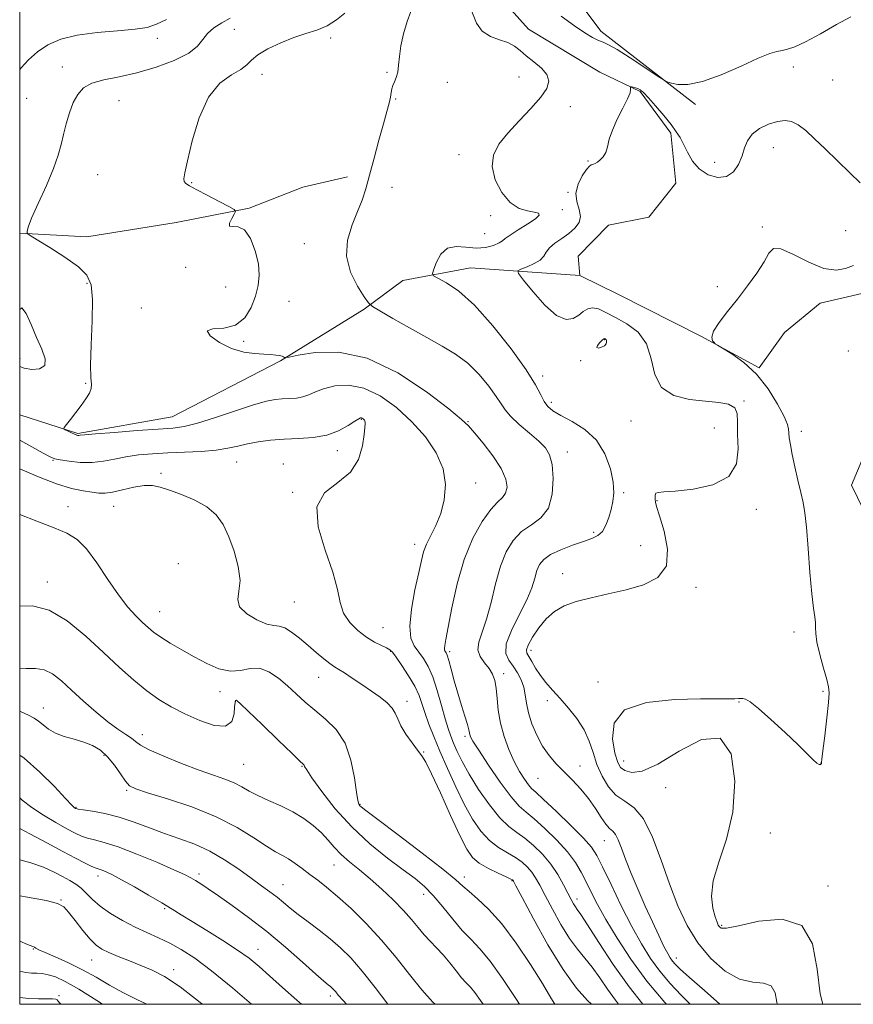
# Model space of a CAD drawing. Extents: x 2127300 to 2130200, y 287300 to 290200.
# Drawn here: x 2127500 to 2127730, y 287500 to 287772 of the extents above; entities that cross this region are included whole.
import ezdxf

# ---------------------------------------------------------------- set-up
doc = ezdxf.new("R2010")
doc.units = 0
doc.header["$MEASUREMENT"] = 0
doc.linetypes.add('rvrstm', pattern=[117.1, 50, -3.9, 0.5, -3.9, 0.5, -3.9, 0.5, -3.9, 50])
for name, color, linetype, lineweight in [('BREAKLINE DTM HARD', 7, 'Continuous', 0), ('CONTOUR INDEX', 41, 'Continuous', 13), ('CONTOUR INTERMEDIATE', 44, 'Continuous', 0), ('CONTOUR INTERMEDIATE DEPRESSION', 44, 'Continuous', 0), ('GRID LINE', 7, 'Continuous', 0), ('SPOT ELEVATION DTM', 2, 'Continuous', 13), ('STREAM - RIVER SINGLE LINE', 142, 'rvrstm', 0)]:
    doc.layers.add(name, color=color, linetype=linetype, lineweight=lineweight)

msp = doc.modelspace()

# ---------------------------------------------------------------- linework, layer by layer
at = {"layer": 'BREAKLINE DTM HARD'}
for points in [[(2127686.66, 287748.55, 865.76), (2127660.54, 287768.79, 866.55), (2127641.18, 287794.72, 867.79), (2127635.35, 287829.77, 867.91), (2127630.07, 287868.78, 868.19), (2127635.59, 287896.53, 869.55), (2127656.85, 287945.28, 870.34), (2127684.99, 287976.53, 870.73), (2127712.49, 288021.92, 871.87), (2127720.26, 288051.94, 871.92), (2127735.43, 288073.52, 873.39), (2127768.14, 288095.17, 873.79), (2127775.4, 288113.88, 874.92), (2127776.33, 288156.87, 874.36)], [(2127500, 287712.968, 872.096), (2127518.5, 287711.96, 871.26), (2127543.22, 287715.96, 870.95), (2127563.35, 287719.95, 869.8), (2127578.16, 287725.67, 868.89), (2127590.52, 287728.56, 868.35)]]:
    msp.add_polyline3d(points, dxfattribs=at)
at = {"layer": 'CONTOUR INDEX', "flags": 128}
for points, elevation in [([(2127678.59, 287500), (2127678.153, 287500.482), (2127673.249, 287506.375), (2127668.789, 287512.451), (2127664.972, 287518.273), (2127661.89, 287523.425), (2127659.576, 287527.608), (2127657.838, 287530.995), (2127656.429, 287533.872), (2127655.084, 287536.522), (2127653.484, 287539.187), (2127651.292, 287542.103), (2127648.332, 287545.376), (2127645.067, 287548.604), (2127642.118, 287551.253), (2127639.896, 287553.048), (2127637.972, 287554.731), (2127635.706, 287557.302), (2127632.69, 287561.382), (2127629.456, 287566.09), (2127626.766, 287570.167), (2127625.188, 287572.669), (2127624.504, 287573.905), (2127624.298, 287574.498), (2127624.202, 287575.021), (2127624.026, 287575.845), (2127623.63, 287577.292), (2127622.918, 287579.582), (2127621.984, 287582.545), (2127620.97, 287585.906), (2127620.002, 287589.369), (2127619.157, 287592.538), (2127618.499, 287594.987), (2127618.068, 287596.43), (2127617.803, 287597.106), (2127617.621, 287597.392), (2127617.459, 287597.614), (2127617.336, 287597.9), (2127617.294, 287598.33), (2127617.383, 287599.089), (2127617.691, 287600.786), (2127618.316, 287604.137), (2127619.343, 287609.545), (2127620.817, 287616.179), (2127622.768, 287622.896), (2127625.164, 287628.722), (2127627.719, 287633.362), (2127630.081, 287636.689), (2127631.962, 287638.712), (2127633.33, 287639.973), (2127634.214, 287641.15), (2127634.6, 287642.812), (2127634.283, 287645.094), (2127633.014, 287648.023), (2127630.712, 287651.514), (2127627.98, 287655.023), (2127625.592, 287657.892), (2127623.962, 287659.772), (2127622.064, 287661.555), (2127618.515, 287664.44), (2127612.368, 287669.14), (2127604.443, 287674.406), (2127595.997, 287678.501), (2127588.171, 287680.165), (2127581.635, 287680.051), (2127576.94, 287679.284), (2127574.407, 287678.785), (2127573.427, 287678.628), (2127573.16, 287678.678), (2127572.897, 287678.819), (2127572.45, 287678.998), (2127571.764, 287679.184), (2127570.77, 287679.347), (2127569.362, 287679.484), (2127567.423, 287679.595), (2127564.882, 287679.731), (2127561.858, 287680.136), (2127558.515, 287681.105), (2127555.151, 287682.773), (2127552.589, 287684.635), (2127551.784, 287686.024), (2127553.328, 287686.532), (2127556.353, 287686.765), (2127559.629, 287687.589), (2127562.164, 287689.621), (2127563.92, 287692.501), (2127565.102, 287695.62), (2127565.863, 287698.529), (2127566.164, 287701.396), (2127565.917, 287704.55), (2127565.076, 287708.126), (2127563.755, 287711.512), (2127562.113, 287713.905), (2127560.346, 287714.792), (2127558.821, 287714.817), (2127557.943, 287714.913), (2127557.971, 287715.766), (2127558.573, 287717.073), (2127559.268, 287718.281), (2127559.598, 287719.008), (2127559.199, 287719.548), (2127557.729, 287720.362), (2127555.046, 287721.763), (2127551.81, 287723.457), (2127548.884, 287724.999), (2127546.937, 287726.055), (2127545.873, 287726.742), (2127545.404, 287727.289), (2127545.306, 287728.021), (2127545.598, 287729.653), (2127546.364, 287732.998), (2127547.679, 287738.466), (2127549.594, 287744.86), (2127552.151, 287750.578), (2127555.281, 287754.409), (2127558.468, 287756.695), (2127561.086, 287758.169), (2127562.748, 287759.46), (2127564.039, 287760.784), (2127565.783, 287762.254), (2127568.575, 287763.925), (2127572.078, 287765.609), (2127575.725, 287767.061), (2127579.06, 287768.135), (2127582.077, 287769.087), (2127584.88, 287770.278), (2127587.518, 287771.933), (2127589.817, 287773.753)], 870), ([(2127638.083, 287500), (2127637.066, 287501.559), (2127633.383, 287507.097), (2127629.954, 287511.898), (2127627.111, 287515.304), (2127624.648, 287517.856), (2127622.222, 287520.395), (2127619.581, 287523.527), (2127616.843, 287526.931), (2127614.214, 287530.05), (2127611.786, 287532.516), (2127609.177, 287534.705), (2127605.888, 287537.183), (2127601.596, 287540.402), (2127596.682, 287544.368), (2127591.703, 287548.975), (2127587.17, 287554.003), (2127583.416, 287558.788), (2127580.727, 287562.55), (2127579.264, 287564.737), (2127578.689, 287565.705), (2127578.535, 287566.034), (2127578.311, 287566.318), (2127577.412, 287567.19), (2127575.21, 287569.298), (2127571.395, 287572.97), (2127566.94, 287577.269), (2127563.137, 287580.938), (2127560.954, 287583.031), (2127560.06, 287583.844), (2127559.8, 287583.979), (2127559.631, 287583.886), (2127559.473, 287583.402), (2127559.358, 287582.207), (2127559.218, 287580.191), (2127558.581, 287578.078), (2127556.874, 287576.797), (2127553.742, 287577.02), (2127549.721, 287578.384), (2127545.563, 287580.267), (2127541.849, 287582.19), (2127538.457, 287584.234), (2127535.091, 287586.622), (2127531.49, 287589.544), (2127527.529, 287593.044), (2127523.121, 287597.133), (2127518.242, 287601.668), (2127513.141, 287605.895), (2127508.132, 287608.907), (2127503.499, 287610.085), (2127500, 287609.98)], 880), ([(2127577.869, 287500), (2127576.563, 287501.135), (2127572.61, 287504.675), (2127569.032, 287507.907), (2127566.119, 287510.488), (2127563.395, 287512.701), (2127560.195, 287514.987), (2127556.095, 287517.643), (2127551.646, 287520.401), (2127547.641, 287522.852), (2127544.614, 287524.724), (2127542.066, 287526.306), (2127539.238, 287528.025), (2127535.618, 287530.167), (2127531.682, 287532.443), (2127528.153, 287534.422), (2127525.587, 287535.773), (2127523.881, 287536.58), (2127522.764, 287537.026), (2127521.957, 287537.296), (2127521.13, 287537.584), (2127519.947, 287538.082), (2127518.104, 287538.965), (2127515.457, 287540.322), (2127511.895, 287542.22), (2127507.465, 287544.628), (2127502.828, 287547.122), (2127500, 287548.563)], 890), ([(2127511.399, 287500), (2127510.982, 287500.443), (2127510.583, 287500.901), (2127510.36, 287501.195), (2127509.964, 287501.41), (2127509.074, 287501.529), (2127507.456, 287501.554), (2127505.218, 287501.558), (2127502.558, 287501.632), (2127500, 287501.835)], 900)]:
    msp.add_lwpolyline(points, dxfattribs=dict(at, elevation=elevation))
at = {"layer": 'CONTOUR INTERMEDIATE', "flags": 128}
for points, elevation in [([(2127685.184, 287500), (2127682.646, 287502.512), (2127679.603, 287505.776), (2127676.776, 287509.155), (2127674.207, 287512.69), (2127671.718, 287516.679), (2127669.075, 287521.488), (2127666.16, 287527.239), (2127663.312, 287533.087), (2127660.985, 287537.948), (2127659.412, 287541.11), (2127657.952, 287543.359), (2127655.739, 287545.853), (2127652.236, 287549.389), (2127648.198, 287553.313), (2127644.706, 287556.611), (2127642.551, 287558.565), (2127641.365, 287559.648), (2127640.489, 287560.63), (2127639.392, 287562.146), (2127638.055, 287564.3), (2127636.586, 287567.057), (2127635.105, 287570.35), (2127633.771, 287573.973), (2127632.753, 287577.685), (2127632.158, 287581.257), (2127631.84, 287584.51), (2127631.59, 287587.277), (2127631.216, 287589.458), (2127630.603, 287591.216), (2127629.651, 287592.78), (2127628.364, 287594.353), (2127627.144, 287596.034), (2127626.495, 287597.897), (2127626.771, 287600.055), (2127627.725, 287602.782), (2127628.961, 287606.391), (2127630.169, 287611.023), (2127631.389, 287616.126), (2127632.747, 287620.976), (2127634.36, 287624.988), (2127636.301, 287628.14), (2127638.634, 287630.551), (2127641.326, 287632.433), (2127643.956, 287634.38), (2127646.006, 287637.079), (2127647.089, 287640.942), (2127647.343, 287645.28), (2127647.036, 287649.128), (2127646.361, 287651.797), (2127645.198, 287653.696), (2127643.353, 287655.512), (2127640.771, 287657.748), (2127637.961, 287660.181), (2127635.574, 287662.407), (2127634.045, 287664.174), (2127632.942, 287665.843), (2127631.617, 287667.927), (2127629.569, 287670.765), (2127626.876, 287673.991), (2127623.764, 287677.063), (2127620.391, 287679.595), (2127616.662, 287681.828), (2127612.412, 287684.156), (2127607.65, 287686.823), (2127603.053, 287689.457), (2127599.47, 287691.533), (2127597.449, 287692.759), (2127596.337, 287693.766), (2127595.18, 287695.417), (2127593.333, 287698.345), (2127591.388, 287702.267), (2127590.243, 287706.669), (2127590.527, 287711.086), (2127591.794, 287715.257), (2127593.326, 287718.969), (2127594.566, 287722.149), (2127595.593, 287725.283), (2127596.649, 287728.998), (2127597.9, 287733.672), (2127599.227, 287738.698), (2127600.434, 287743.218), (2127601.366, 287746.577), (2127602.018, 287748.91), (2127602.425, 287750.553), (2127602.638, 287751.808), (2127602.792, 287752.844), (2127603.038, 287753.799), (2127603.475, 287754.807), (2127603.991, 287755.996), (2127604.418, 287757.49), (2127604.655, 287759.401), (2127604.864, 287761.789), (2127605.273, 287764.703), (2127606.036, 287768.082), (2127607.012, 287771.44), (2127607.984, 287774.183)], 868), ([(2127693.386, 287500), (2127689.086, 287503.786), (2127685.026, 287507.376), (2127682.439, 287509.72), (2127681.052, 287511.071), (2127680.302, 287511.936), (2127679.688, 287512.797), (2127678.962, 287514.036), (2127677.943, 287516.008), (2127676.501, 287518.967), (2127674.727, 287522.745), (2127672.766, 287527.072), (2127670.769, 287531.654), (2127668.9, 287536.113), (2127667.327, 287540.049), (2127666.162, 287543.142), (2127665.292, 287545.398), (2127664.551, 287546.902), (2127663.786, 287547.813), (2127662.912, 287548.581), (2127661.859, 287549.73), (2127660.564, 287551.64), (2127658.997, 287554.111), (2127657.131, 287556.803), (2127654.974, 287559.425), (2127652.657, 287561.91), (2127650.346, 287564.24), (2127648.178, 287566.443), (2127646.188, 287568.713), (2127644.384, 287571.284), (2127642.788, 287574.296), (2127641.474, 287577.499), (2127640.53, 287580.546), (2127639.984, 287583.174), (2127639.629, 287585.463), (2127639.199, 287587.574), (2127638.484, 287589.631), (2127637.498, 287591.594), (2127636.31, 287593.382), (2127635.071, 287595.013), (2127634.25, 287596.902), (2127634.394, 287599.561), (2127635.83, 287603.295), (2127637.982, 287607.586), (2127640.052, 287611.707), (2127641.429, 287615.08), (2127642.255, 287617.722), (2127642.861, 287619.796), (2127643.574, 287621.465), (2127644.718, 287622.886), (2127646.616, 287624.21), (2127649.429, 287625.545), (2127652.674, 287626.806), (2127655.709, 287627.864), (2127658.031, 287628.665), (2127659.705, 287629.471), (2127660.937, 287630.62), (2127661.905, 287632.347), (2127662.686, 287634.471), (2127663.329, 287636.705), (2127663.846, 287638.876), (2127664.101, 287641.249), (2127663.923, 287644.204), (2127663.147, 287647.949), (2127661.639, 287652.024), (2127659.274, 287655.799), (2127656.063, 287658.779), (2127652.561, 287661.01), (2127649.456, 287662.67), (2127647.271, 287663.956), (2127645.847, 287665.132), (2127644.859, 287666.477), (2127643.93, 287668.304), (2127642.48, 287671.067), (2127639.878, 287675.251), (2127635.742, 287681.041), (2127630.699, 287687.421), (2127625.624, 287693.069), (2127621.266, 287696.967), (2127617.863, 287699.303), (2127615.527, 287700.562), (2127614.305, 287701.242), (2127613.995, 287701.879), (2127614.332, 287703.021), (2127615.108, 287704.987), (2127616.351, 287707.192), (2127618.146, 287708.825), (2127620.517, 287709.32), (2127623.242, 287709.102), (2127626.038, 287708.844), (2127628.637, 287709.059), (2127630.827, 287709.633), (2127632.408, 287710.296), (2127633.329, 287710.864), (2127634.115, 287711.504), (2127635.436, 287712.469), (2127637.709, 287713.906), (2127640.338, 287715.54), (2127642.474, 287716.986), (2127643.439, 287717.953), (2127643.257, 287718.513), (2127642.121, 287718.833), (2127640.247, 287719.13), (2127637.919, 287719.837), (2127635.44, 287721.438), (2127633.128, 287724.232), (2127631.351, 287727.757), (2127630.495, 287731.369), (2127630.851, 287734.581), (2127632.336, 287737.56), (2127634.774, 287740.636), (2127637.913, 287744.021), (2127641.18, 287747.447), (2127643.926, 287750.531), (2127645.615, 287752.995), (2127646.166, 287754.994), (2127645.615, 287756.79), (2127644.077, 287758.589), (2127642.002, 287760.357), (2127639.922, 287762.004), (2127638.217, 287763.451), (2127636.649, 287764.668), (2127634.827, 287765.635), (2127632.504, 287766.404), (2127629.996, 287767.308), (2127627.764, 287768.749), (2127626.134, 287771.049), (2127624.904, 287774.213)], 866), ([(2127500, 287758.163), (2127500.383, 287758.648), (2127502.416, 287760.883), (2127504.883, 287763.088), (2127507.795, 287765.015), (2127511.371, 287766.577), (2127515.88, 287767.724), (2127521.377, 287768.449), (2127527.057, 287768.91), (2127531.902, 287769.309), (2127535.236, 287769.842), (2127537.762, 287770.694), (2127540.526, 287772.045)], 874), ([(2127672.104, 287500), (2127668.297, 287504.794), (2127663.93, 287510.988), (2127659.929, 287517.086), (2127656.817, 287521.959), (2127654.947, 287524.812), (2127654, 287526.17), (2127653.487, 287526.89), (2127652.986, 287527.714), (2127652.332, 287528.92), (2127651.429, 287530.669), (2127650.193, 287533.045), (2127648.604, 287535.831), (2127646.653, 287538.731), (2127644.372, 287541.476), (2127641.929, 287543.908), (2127639.529, 287545.894), (2127637.303, 287547.437), (2127635.073, 287549.075), (2127632.588, 287551.481), (2127629.709, 287555.087), (2127626.749, 287559.37), (2127624.135, 287563.564), (2127622.189, 287567.06), (2127620.818, 287569.862), (2127619.829, 287572.131), (2127619.034, 287574.083), (2127618.291, 287576.167), (2127617.465, 287578.889), (2127616.455, 287582.552), (2127615.297, 287586.633), (2127614.058, 287590.408), (2127612.794, 287593.322), (2127611.518, 287595.508), (2127610.23, 287597.273), (2127608.983, 287598.973), (2127608.041, 287601.167), (2127607.718, 287604.463), (2127608.202, 287609.181), (2127609.176, 287614.482), (2127610.192, 287619.237), (2127610.93, 287622.619), (2127611.556, 287625.013), (2127612.362, 287627.102), (2127613.545, 287629.47), (2127614.934, 287632.274), (2127616.265, 287635.573), (2127617.261, 287639.382), (2127617.597, 287643.565), (2127616.932, 287647.946), (2127615.029, 287652.366), (2127612.064, 287656.721), (2127608.314, 287660.924), (2127604.053, 287664.829), (2127599.542, 287668.07), (2127595.04, 287670.223), (2127590.794, 287671.016), (2127587.024, 287670.785), (2127583.94, 287670.02), (2127581.653, 287669.148), (2127579.877, 287668.352), (2127578.226, 287667.755), (2127576.403, 287667.435), (2127574.453, 287667.303), (2127572.509, 287667.224), (2127570.579, 287667.05), (2127568.158, 287666.571), (2127564.616, 287665.564), (2127559.622, 287663.927), (2127554.049, 287662.06), (2127549.068, 287660.485), (2127545.436, 287659.581), (2127542.254, 287659.153), (2127538.207, 287658.863), (2127532.469, 287658.451), (2127526.168, 287657.968), (2127520.918, 287657.548), (2127517.916, 287657.29), (2127516.687, 287657.17), (2127516.335, 287657.135), (2127516.099, 287657.148), (2127515.742, 287657.244), (2127515.161, 287657.475), (2127514.31, 287657.862), (2127513.376, 287658.308), (2127512.604, 287658.683), (2127512.208, 287658.934), (2127512.281, 287659.303), (2127512.885, 287660.105), (2127514.027, 287661.551), (2127515.486, 287663.428), (2127516.985, 287665.415), (2127518.277, 287667.241), (2127519.237, 287668.821), (2127519.768, 287670.119), (2127519.839, 287671.266), (2127519.679, 287673.074), (2127519.582, 287676.524), (2127519.748, 287682.159), (2127520.009, 287688.768), (2127520.102, 287694.7), (2127519.745, 287698.743), (2127518.572, 287701.433), (2127516.197, 287703.742), (2127512.49, 287706.387), (2127508.333, 287709.058), (2127504.867, 287711.186), (2127502.935, 287712.367), (2127502.207, 287712.86), (2127502.059, 287713.088), (2127502.031, 287713.498), (2127502.32, 287714.646), (2127503.286, 287717.112), (2127505.123, 287721.203), (2127507.36, 287726.13), (2127509.36, 287730.831), (2127510.653, 287734.514), (2127511.433, 287737.462), (2127512.059, 287740.228), (2127512.825, 287743.222), (2127513.756, 287746.273), (2127514.813, 287749.065), (2127516.015, 287751.346), (2127517.626, 287753.106), (2127519.968, 287754.401), (2127523.28, 287755.328), (2127527.467, 287756.17), (2127532.351, 287757.256), (2127537.653, 287758.821), (2127542.694, 287760.725), (2127546.695, 287762.739), (2127549.147, 287764.669), (2127550.601, 287766.47), (2127551.881, 287768.137), (2127553.632, 287769.67), (2127555.8, 287771.088), (2127558.155, 287772.418)], 872), ([(2127649.589, 287772.938), (2127653.183, 287770.253), (2127656.055, 287768.308), (2127658.221, 287767.036), (2127659.83, 287766.257), (2127661.112, 287765.737), (2127662.627, 287765.041), (2127665.02, 287763.685), (2127668.644, 287761.392), (2127672.691, 287758.732), (2127676.06, 287756.483), (2127677.983, 287755.217), (2127679.01, 287754.677), (2127680.021, 287754.403), (2127681.778, 287754.093), (2127684.57, 287754.084), (2127688.569, 287754.876), (2127693.739, 287756.754), (2127699.221, 287759.153), (2127703.948, 287761.295), (2127707.137, 287762.591), (2127709.139, 287763.205), (2127710.587, 287763.491), (2127712.082, 287763.8), (2127714.088, 287764.468), (2127717.037, 287765.83), (2127721.126, 287768.05), (2127725.611, 287770.604), (2127729.516, 287772.798)], 866), ([(2127709.178, 287500), (2127709.108, 287500.575), (2127708.637, 287503.198), (2127707.526, 287505.109), (2127705.419, 287505.835), (2127702.442, 287506.108), (2127698.84, 287506.963), (2127694.881, 287509.198), (2127690.912, 287512.662), (2127687.305, 287516.965), (2127684.322, 287521.8), (2127681.81, 287527.188), (2127679.509, 287533.232), (2127677.197, 287539.847), (2127674.805, 287546.19), (2127672.303, 287551.232), (2127669.693, 287554.294), (2127667.101, 287556.109), (2127664.686, 287557.76), (2127662.58, 287560.096), (2127660.823, 287563.036), (2127659.428, 287566.263), (2127658.346, 287569.511), (2127657.284, 287572.714), (2127655.886, 287575.857), (2127653.912, 287578.913), (2127651.582, 287581.803), (2127649.232, 287584.436), (2127647.139, 287586.757), (2127645.335, 287588.859), (2127643.793, 287590.867), (2127642.491, 287592.854), (2127641.433, 287594.664), (2127640.625, 287596.086), (2127640.101, 287597.032), (2127639.997, 287597.907), (2127640.473, 287599.24), (2127641.631, 287601.383), (2127643.336, 287603.976), (2127645.396, 287606.483), (2127647.687, 287608.484), (2127650.38, 287610.018), (2127653.717, 287611.241), (2127657.847, 287612.305), (2127662.542, 287613.336), (2127667.48, 287614.457), (2127672.27, 287615.847), (2127676.229, 287617.919), (2127678.605, 287621.143), (2127678.94, 287625.711), (2127677.958, 287630.701), (2127676.677, 287634.911), (2127675.904, 287637.459), (2127675.6, 287638.723), (2127675.516, 287639.4), (2127675.463, 287640.046), (2127675.495, 287640.67), (2127675.729, 287641.141), (2127676.366, 287641.381), (2127677.939, 287641.523), (2127681.068, 287641.749), (2127685.998, 287642.28), (2127691.474, 287643.479), (2127695.869, 287645.744), (2127697.998, 287649.274), (2127698.459, 287653.466), (2127698.29, 287657.515), (2127698.275, 287660.767), (2127698.173, 287663.157), (2127697.484, 287664.773), (2127695.802, 287665.727), (2127693.1, 287666.248), (2127689.44, 287666.595), (2127685.033, 287667.069), (2127680.667, 287668.146), (2127677.276, 287670.347), (2127675.455, 287673.951), (2127674.446, 287678.278), (2127673.15, 287682.406), (2127670.765, 287685.612), (2127667.671, 287687.967), (2127664.542, 287689.737), (2127661.925, 287691.123), (2127659.845, 287692.061), (2127658.198, 287692.418), (2127656.866, 287692.124), (2127655.664, 287691.354), (2127654.395, 287690.346), (2127652.862, 287689.411), (2127650.888, 287689.161), (2127648.301, 287690.283), (2127645.076, 287693.139), (2127641.786, 287696.799), (2127639.152, 287700.007), (2127637.747, 287701.828), (2127637.559, 287702.62), (2127638.425, 287703.062), (2127640.112, 287703.703), (2127642.097, 287704.577), (2127643.787, 287705.586), (2127644.779, 287706.654), (2127645.434, 287707.774), (2127646.306, 287708.957), (2127647.795, 287710.212), (2127649.695, 287711.536), (2127651.647, 287712.92), (2127653.316, 287714.369), (2127654.47, 287715.926), (2127654.896, 287717.645), (2127654.531, 287719.571), (2127653.891, 287721.706), (2127653.637, 287724.041), (2127654.236, 287726.507), (2127655.373, 287728.797), (2127656.535, 287730.543), (2127657.327, 287731.49), (2127657.808, 287731.849), (2127658.152, 287731.945), (2127658.511, 287732.055), (2127658.963, 287732.275), (2127659.564, 287732.655), (2127660.335, 287733.247), (2127661.148, 287734.109), (2127661.837, 287735.302), (2127662.319, 287736.888), (2127662.828, 287738.926), (2127663.678, 287741.475), (2127665.052, 287744.496), (2127666.615, 287747.554), (2127667.899, 287750.117), (2127668.56, 287751.787), (2127668.738, 287752.706), (2127668.696, 287753.149), (2127668.664, 287753.357), (2127668.738, 287753.419), (2127668.982, 287753.388), (2127669.434, 287753.307), (2127670.03, 287753.167), (2127670.681, 287752.951), (2127671.358, 287752.594), (2127672.256, 287751.849), (2127673.632, 287750.419), (2127675.618, 287748.157), (2127677.861, 287745.487), (2127679.887, 287742.979), (2127681.348, 287741.035), (2127682.402, 287739.384), (2127683.335, 287737.586), (2127684.411, 287735.344), (2127685.811, 287732.924), (2127687.696, 287730.734), (2127690.128, 287729.144), (2127692.783, 287728.377), (2127695.239, 287728.617), (2127697.16, 287729.942), (2127698.556, 287731.998), (2127699.523, 287734.325), (2127700.208, 287736.537), (2127700.983, 287738.544), (2127702.269, 287740.332), (2127704.338, 287741.873), (2127706.852, 287743.086), (2127709.319, 287743.875), (2127711.378, 287744.154), (2127713.178, 287743.858), (2127714.998, 287742.932), (2127717.082, 287741.336), (2127719.546, 287739.095), (2127722.471, 287736.251), (2127725.84, 287732.936), (2127729.228, 287729.64), (2127732.114, 287726.943)], 864), ([(2127721.846, 287500), (2127721.03, 287502.861), (2127720.205, 287509.683), (2127718.948, 287516.678), (2127715.986, 287521.775), (2127710.578, 287523.523), (2127704.107, 287522.943), (2127698.49, 287521.673), (2127695.171, 287521.029), (2127693.72, 287521.032), (2127693.237, 287521.379), (2127692.95, 287521.867), (2127692.616, 287522.697), (2127692.118, 287524.17), (2127691.454, 287526.536), (2127691.065, 287529.844), (2127691.505, 287534.091), (2127693.09, 287539.299), (2127695.19, 287545.589), (2127696.939, 287553.107), (2127697.548, 287561.591), (2127696.533, 287569.155), (2127693.49, 287573.504), (2127688.312, 287573.158), (2127682.106, 287569.893), (2127676.279, 287566.298), (2127671.943, 287564.412), (2127669.023, 287564.074), (2127667.15, 287564.57), (2127665.964, 287565.39), (2127665.152, 287566.831), (2127664.412, 287569.395), (2127663.716, 287573.304), (2127664.137, 287577.669), (2127667.022, 287581.324), (2127673.13, 287583.399), (2127680.866, 287584.207), (2127688.046, 287584.358), (2127692.972, 287584.366), (2127695.886, 287584.36), (2127697.516, 287584.375), (2127698.505, 287584.431), (2127699.169, 287584.484), (2127699.739, 287584.476), (2127700.477, 287584.282), (2127701.767, 287583.52), (2127704.024, 287581.741), (2127707.45, 287578.712), (2127711.392, 287575.064), (2127714.982, 287571.642), (2127717.549, 287569.123), (2127719.187, 287567.505), (2127720.186, 287566.614), (2127720.802, 287566.273), (2127721.156, 287566.279), (2127721.339, 287566.425), (2127721.43, 287566.543), (2127721.463, 287566.614), (2127721.467, 287566.656), (2127721.477, 287566.808), (2127721.574, 287567.686), (2127721.851, 287570.022), (2127722.353, 287574.19), (2127722.933, 287579.122), (2127723.398, 287583.386), (2127723.583, 287585.991), (2127723.421, 287587.697), (2127722.876, 287589.703), (2127721.969, 287592.859), (2127720.962, 287596.604), (2127720.18, 287600.029), (2127719.848, 287602.452), (2127719.799, 287604.108), (2127719.773, 287605.46), (2127719.563, 287607.01), (2127719.192, 287609.421), (2127718.736, 287613.394), (2127718.264, 287619.262), (2127717.795, 287625.884), (2127717.335, 287631.751), (2127716.879, 287635.783), (2127716.37, 287638.621), (2127715.735, 287641.34), (2127714.942, 287644.73), (2127714.103, 287648.452), (2127713.367, 287651.885), (2127712.854, 287654.539), (2127712.551, 287656.455), (2127712.413, 287657.806), (2127712.342, 287658.843), (2127712.026, 287660.132), (2127711.096, 287662.316), (2127709.279, 287665.796), (2127706.68, 287669.985), (2127703.501, 287674.052), (2127700.001, 287677.315), (2127696.69, 287679.688), (2127694.135, 287681.232), (2127692.723, 287682.056), (2127692.111, 287682.453), (2127691.775, 287682.763), (2127691.356, 287683.303), (2127691.158, 287684.291), (2127691.652, 287685.921), (2127693.169, 287688.32), (2127695.482, 287691.346), (2127698.226, 287694.789), (2127701.045, 287698.423), (2127703.612, 287701.953), (2127705.607, 287705.065), (2127706.907, 287707.444), (2127708.171, 287708.764), (2127710.253, 287708.694), (2127713.716, 287707.141), (2127717.963, 287704.955), (2127722.106, 287703.224), (2127725.451, 287702.756), (2127728.076, 287703.236), (2127730.254, 287704.07)], 862), ([(2127661.475, 287681.923), (2127661.943, 287682.429), (2127662.107, 287682.924), (2127662.085, 287683.332), (2127661.977, 287683.6), (2127661.832, 287683.754), (2127661.683, 287683.845), (2127661.54, 287683.891), (2127661.312, 287683.797), (2127660.884, 287683.437), (2127660.221, 287682.756), (2127659.606, 287681.983), (2127659.404, 287681.415), (2127659.849, 287681.276), (2127660.673, 287681.494), (2127661.475, 287681.923)], 866), ([(2127665.415, 287500), (2127664.529, 287501.115), (2127662.37, 287504.163), (2127660.2, 287507.342), (2127658.084, 287510.284), (2127656.054, 287512.775), (2127654.015, 287515.227), (2127651.836, 287518.21), (2127649.459, 287522.071), (2127647.114, 287526.279), (2127645.097, 287530.079), (2127643.613, 287532.903), (2127642.486, 287534.922), (2127641.442, 287536.491), (2127640.242, 287537.911), (2127638.77, 287539.254), (2127636.941, 287540.536), (2127634.72, 287541.811), (2127632.26, 287543.289), (2127629.764, 287545.22), (2127627.385, 287547.816), (2127625.083, 287551.148), (2127622.774, 287555.247), (2127620.411, 287560.052), (2127618.118, 287565.119), (2127616.062, 287569.909), (2127614.373, 287573.998), (2127613.035, 287577.417), (2127611.998, 287580.311), (2127611.17, 287582.847), (2127610.302, 287585.277), (2127609.105, 287587.87), (2127607.411, 287590.771), (2127605.548, 287593.608), (2127603.966, 287595.878), (2127602.965, 287597.235), (2127602.243, 287597.952), (2127601.346, 287598.455), (2127599.92, 287599.113), (2127598.012, 287600.073), (2127595.77, 287601.422), (2127593.375, 287603.224), (2127591.155, 287605.442), (2127589.474, 287608.015), (2127588.518, 287610.961), (2127587.757, 287614.616), (2127586.483, 287619.397), (2127584.342, 287625.453), (2127582.39, 287631.856), (2127582.039, 287637.414), (2127584.204, 287641.299), (2127587.827, 287644.154), (2127591.355, 287646.989), (2127593.577, 287650.513), (2127594.656, 287654.236), (2127595.095, 287657.369), (2127595.317, 287659.324), (2127595.423, 287660.326), (2127595.429, 287660.803), (2127595.356, 287661.117), (2127595.221, 287661.362), (2127595.044, 287661.568), (2127594.841, 287661.754), (2127594.626, 287661.908), (2127594.411, 287662.011), (2127594.16, 287662.013), (2127593.635, 287661.758), (2127592.549, 287661.058), (2127590.682, 287659.829), (2127588.073, 287658.399), (2127584.825, 287657.199), (2127581.072, 287656.542), (2127577.059, 287656.269), (2127573.059, 287656.107), (2127569.311, 287655.828), (2127565.9, 287655.405), (2127562.878, 287654.854), (2127560.205, 287654.211), (2127557.486, 287653.57), (2127554.238, 287653.042), (2127550.14, 287652.701), (2127545.526, 287652.487), (2127540.892, 287652.305), (2127536.644, 287652.069), (2127532.816, 287651.728), (2127529.351, 287651.239), (2127526.17, 287650.603), (2127523.108, 287649.995), (2127519.98, 287649.636), (2127516.704, 287649.675), (2127513.628, 287649.98), (2127511.206, 287650.352), (2127509.671, 287650.678), (2127508.383, 287651.194), (2127506.479, 287652.222), (2127503.31, 287653.985), (2127500, 287655.786)], 874), ([(2127657.877, 287500), (2127656.817, 287501.049), (2127653.808, 287504.492), (2127650.085, 287509.623), (2127645.904, 287516.456), (2127641.892, 287523.641), (2127638.765, 287529.489), (2127637.033, 287532.76), (2127636.368, 287534.012), (2127636.231, 287534.252), (2127636.112, 287534.347), (2127635.611, 287534.601), (2127634.353, 287535.177), (2127632.138, 287536.184), (2127629.448, 287537.503), (2127626.94, 287538.959), (2127625.066, 287540.533), (2127623.462, 287542.823), (2127621.563, 287546.583), (2127619.001, 287552.177), (2127616.197, 287558.409), (2127613.773, 287563.692), (2127612.16, 287566.891), (2127611.036, 287568.673), (2127609.888, 287570.156), (2127608.356, 287572.196), (2127606.688, 287574.604), (2127605.282, 287576.927), (2127604.4, 287578.823), (2127603.744, 287580.381), (2127602.88, 287581.8), (2127601.463, 287583.253), (2127599.511, 287584.808), (2127597.13, 287586.51), (2127594.472, 287588.351), (2127591.861, 287590.119), (2127589.668, 287591.552), (2127588.126, 287592.495), (2127586.936, 287593.223), (2127585.665, 287594.118), (2127583.977, 287595.469), (2127581.921, 287597.202), (2127579.644, 287599.149), (2127577.301, 287601.12), (2127575.083, 287602.836), (2127573.189, 287603.995), (2127571.701, 287604.442), (2127570.227, 287604.597), (2127568.256, 287605.028), (2127565.519, 287606.158), (2127562.702, 287607.838), (2127560.729, 287609.776), (2127560.221, 287611.787), (2127560.567, 287614.108), (2127560.853, 287617.087), (2127560.37, 287620.911), (2127559.232, 287625.135), (2127557.762, 287629.155), (2127556.175, 287632.494), (2127554.261, 287635.187), (2127551.704, 287637.396), (2127548.346, 287639.255), (2127544.679, 287640.789), (2127541.351, 287641.999), (2127538.807, 287642.869), (2127536.673, 287643.335), (2127534.367, 287643.318), (2127531.497, 287642.808), (2127528.414, 287642.068), (2127525.657, 287641.428), (2127523.589, 287641.145), (2127521.878, 287641.181), (2127520.014, 287641.421), (2127517.553, 287641.81), (2127514.311, 287642.516), (2127510.169, 287643.763), (2127505.165, 287645.665), (2127500, 287647.871)], 876), ([(2127647.75, 287500), (2127646.701, 287501.798), (2127644.355, 287505.717), (2127641.043, 287511.011), (2127637.136, 287516.868), (2127633.14, 287522.237), (2127629.504, 287526.298), (2127626.442, 287529.15), (2127624.107, 287531.121), (2127622.428, 287532.623), (2127620.428, 287534.404), (2127616.901, 287537.293), (2127611.155, 287541.759), (2127604.536, 287546.802), (2127598.901, 287551.062), (2127595.639, 287553.523), (2127594.279, 287554.563), (2127593.881, 287554.904), (2127593.653, 287555.255), (2127593.386, 287556.269), (2127593.019, 287558.583), (2127592.459, 287562.552), (2127591.485, 287567.412), (2127589.844, 287572.121), (2127587.399, 287575.867), (2127584.474, 287578.78), (2127581.511, 287581.22), (2127578.843, 287583.499), (2127576.392, 287585.717), (2127573.972, 287587.924), (2127571.443, 287590.089), (2127568.836, 287591.867), (2127566.227, 287592.837), (2127563.654, 287592.772), (2127561.016, 287592.245), (2127558.177, 287592.026), (2127555.042, 287592.702), (2127551.682, 287594.123), (2127548.213, 287595.955), (2127544.772, 287597.894), (2127541.597, 287599.768), (2127538.953, 287601.435), (2127536.994, 287602.819), (2127535.442, 287604.096), (2127533.913, 287605.506), (2127532.085, 287607.294), (2127529.885, 287609.724), (2127527.306, 287613.064), (2127524.387, 287617.383), (2127521.349, 287621.955), (2127518.463, 287625.853), (2127515.852, 287628.425), (2127513.061, 287630.111), (2127509.487, 287631.625), (2127504.777, 287633.485), (2127500, 287635.261)], 878), ([(2127627.969, 287500), (2127627.245, 287501.074), (2127625.694, 287503.248), (2127624.465, 287504.723), (2127623.327, 287505.929), (2127622.064, 287507.32), (2127620.516, 287509.223), (2127618.757, 287511.444), (2127616.919, 287513.657), (2127615.111, 287515.621), (2127613.361, 287517.421), (2127611.676, 287519.227), (2127610.022, 287521.191), (2127608.2, 287523.404), (2127605.97, 287525.941), (2127603.18, 287528.818), (2127600.035, 287531.821), (2127596.826, 287534.676), (2127593.812, 287537.176), (2127591.108, 287539.379), (2127588.797, 287541.411), (2127586.896, 287543.381), (2127585.17, 287545.34), (2127583.319, 287547.325), (2127581.097, 287549.35), (2127578.467, 287551.338), (2127575.444, 287553.194), (2127572.101, 287554.843), (2127568.749, 287556.313), (2127565.756, 287557.655), (2127563.364, 287558.91), (2127561.31, 287560.079), (2127559.205, 287561.152), (2127556.692, 287562.154), (2127553.538, 287563.258), (2127549.543, 287564.674), (2127544.702, 287566.514), (2127539.791, 287568.51), (2127535.782, 287570.298), (2127533.351, 287571.614), (2127531.979, 287572.6), (2127530.847, 287573.5), (2127529.274, 287574.552), (2127527.117, 287575.976), (2127524.364, 287577.987), (2127521.077, 287580.692), (2127517.587, 287583.765), (2127514.297, 287586.774), (2127511.502, 287589.332), (2127509.07, 287591.256), (2127506.763, 287592.411), (2127504.37, 287592.772), (2127501.79, 287592.769), (2127500, 287592.879)], 882), ([(2127614.707, 287500), (2127614.074, 287500.63), (2127611.05, 287504.002), (2127607.663, 287508.195), (2127603.946, 287512.902), (2127599.926, 287517.734), (2127595.683, 287522.328), (2127591.52, 287526.431), (2127587.799, 287529.819), (2127584.776, 287532.356), (2127582.303, 287534.274), (2127580.128, 287535.896), (2127578.053, 287537.466), (2127576.078, 287538.932), (2127574.257, 287540.165), (2127572.564, 287541.128), (2127570.665, 287542.161), (2127568.147, 287543.694), (2127564.656, 287546.021), (2127560.065, 287548.869), (2127554.304, 287551.828), (2127547.527, 287554.529), (2127540.778, 287556.786), (2127535.321, 287558.452), (2127532.047, 287559.5), (2127530.337, 287560.372), (2127529.199, 287561.626), (2127527.824, 287563.641), (2127526.141, 287566.069), (2127524.269, 287568.382), (2127522.288, 287570.166), (2127520.139, 287571.463), (2127517.731, 287572.429), (2127515.038, 287573.22), (2127512.31, 287573.985), (2127509.866, 287574.872), (2127507.943, 287575.971), (2127506.448, 287577.15), (2127505.208, 287578.216), (2127504.009, 287579.054), (2127502.472, 287579.856), (2127500.182, 287580.889), (2127500, 287580.971)], 884), ([(2127601.706, 287500), (2127598.18, 287504.664), (2127594.612, 287509.198), (2127591.487, 287512.793), (2127588.644, 287515.627), (2127585.789, 287518.085), (2127582.728, 287520.473), (2127579.671, 287522.755), (2127576.928, 287524.815), (2127574.714, 287526.575), (2127572.851, 287528.119), (2127571.067, 287529.572), (2127569.106, 287531.064), (2127566.789, 287532.753), (2127563.952, 287534.804), (2127560.501, 287537.291), (2127556.601, 287539.922), (2127552.486, 287542.315), (2127548.345, 287544.196), (2127544.197, 287545.731), (2127540.021, 287547.192), (2127535.808, 287548.775), (2127531.605, 287550.35), (2127527.473, 287551.71), (2127523.527, 287552.695), (2127520.093, 287553.34), (2127517.551, 287553.729), (2127516.145, 287553.943), (2127515.572, 287554.051), (2127515.393, 287554.119), (2127515.163, 287554.291), (2127514.408, 287555.03), (2127512.646, 287556.876), (2127509.571, 287560.13), (2127505.572, 287564.132), (2127501.212, 287567.98), (2127500, 287568.839)], 886), ([(2127590.29, 287500), (2127589.303, 287501.057), (2127587.99, 287502.567), (2127587.294, 287503.425), (2127586.773, 287504.024), (2127586.299, 287504.496), (2127585.823, 287504.906), (2127585.218, 287505.39), (2127584.041, 287506.375), (2127581.774, 287508.36), (2127578.082, 287511.649), (2127573.373, 287515.775), (2127568.243, 287520.074), (2127563.235, 287523.98), (2127558.689, 287527.307), (2127554.894, 287529.963), (2127552.052, 287531.902), (2127550.011, 287533.256), (2127548.532, 287534.205), (2127547.282, 287534.954), (2127545.561, 287535.83), (2127542.578, 287537.185), (2127537.876, 287539.218), (2127532.337, 287541.51), (2127527.182, 287543.49), (2127523.353, 287544.736), (2127520.688, 287545.429), (2127518.749, 287545.906), (2127517.103, 287546.466), (2127515.339, 287547.284), (2127513.054, 287548.497), (2127510.003, 287550.189), (2127506.582, 287552.207), (2127503.349, 287554.344), (2127500.728, 287556.409), (2127500, 287557.053)], 888), ([(2127564.046, 287500), (2127558.851, 287504.445), (2127553.003, 287509.252), (2127548.326, 287512.773), (2127544.627, 287515.18), (2127541.43, 287516.915), (2127538.323, 287518.378), (2127535.159, 287519.793), (2127531.862, 287521.341), (2127528.421, 287523.149), (2127525.106, 287525.121), (2127522.256, 287527.106), (2127520.104, 287528.969), (2127518.456, 287530.636), (2127517.014, 287532.049), (2127515.512, 287533.192), (2127513.82, 287534.206), (2127511.843, 287535.274), (2127509.479, 287536.524), (2127506.599, 287537.854), (2127503.068, 287539.109), (2127500, 287539.877)], 892), ([(2127550.485, 287500), (2127549.839, 287500.541), (2127544.31, 287504.798), (2127539.98, 287507.656), (2127536.553, 287509.44), (2127533.461, 287510.729), (2127530.287, 287511.986), (2127527.225, 287513.214), (2127524.619, 287514.305), (2127522.683, 287515.234), (2127521.11, 287516.317), (2127519.458, 287517.958), (2127517.43, 287520.382), (2127515.3, 287523.103), (2127513.483, 287525.458), (2127512.145, 287526.969), (2127510.457, 287527.885), (2127507.34, 287528.639), (2127502.168, 287529.56), (2127500, 287529.92)], 894), ([(2127535.12, 287500), (2127532.38, 287501.313), (2127528.509, 287503.22), (2127524.791, 287505.296), (2127521.127, 287507.454), (2127517.365, 287509.553), (2127513.465, 287511.459), (2127509.837, 287513.071), (2127507, 287514.297), (2127505.315, 287515.083), (2127504.496, 287515.524), (2127504.097, 287515.755), (2127503.595, 287515.96), (2127502.163, 287516.516), (2127500, 287517.4)], 896), ([(2127522.909, 287500), (2127521.332, 287501.047), (2127516.336, 287504.182), (2127512.563, 287506.313), (2127509.87, 287507.552), (2127507.864, 287508.185), (2127506.196, 287508.472), (2127504.703, 287508.572), (2127503.267, 287508.619), (2127501.702, 287508.767), (2127500, 287509.156)], 898)]:
    msp.add_lwpolyline(points, dxfattribs=dict(at, elevation=elevation))
at = {"layer": 'CONTOUR INTERMEDIATE DEPRESSION', "elevation": 872, "flags": 128}
for points in [[(2127500, 287691.911), (2127500.615, 287692.362), (2127501.762, 287690.814), (2127503.159, 287687.778), (2127504.668, 287684.21), (2127506.094, 287680.939), (2127507.001, 287678.285), (2127506.897, 287676.443), (2127505.498, 287675.53), (2127503.367, 287675.363), (2127501.276, 287675.681)], [(2127501.276, 287675.681), (2127500, 287676.183)]]:
    msp.add_lwpolyline(points, dxfattribs=at)
at = {"layer": 'GRID LINE', "flags": 128}
msp.add_lwpolyline([(2127500, 287500), (2130000, 287500), (2130000, 290000), (2127500, 290000), (2127500, 287500)], dxfattribs=at)
at = {"layer": 'SPOT ELEVATION DTM'}
for p in [(2127559.28, 287769.31, 870.9), (2127537.98, 287766.86, 873.7), (2127585.85, 287766.93, 869.5), (2127511.81, 287758.94, 872.8), (2127601.47, 287757.4, 868.1), (2127713.67, 287758.86, 865.6), (2127566.92, 287756.9, 869.4), (2127618.13, 287754.63, 867.6), (2127637.9, 287756.16, 867.1), (2127724.54, 287755.32, 865.4), (2127501.94, 287750.22, 873.1), (2127527.43, 287749.63, 870.9), (2127603.87, 287750.03, 867.9), (2127652.05, 287747.91, 865.1), (2127708.13, 287736.66, 863.1), (2127621.31, 287734.72, 866.6), (2127656.94, 287732.92, 864.1), (2127691.92, 287732.56, 864.9), (2127521.56, 287729.12, 870.9), (2127547.54, 287726.94, 869.9), (2127602.79, 287725.62, 867.6), (2127651.43, 287724.27, 864.1), (2127649.84, 287719.51, 865.7), (2127630.09, 287717.82, 866.6), (2127705.14, 287714.73, 862.1), (2127728.12, 287713.72, 862.9), (2127628.44, 287712.84, 866.9), (2127578.63, 287710.1, 868.7), (2127545.88, 287703.59, 870.3), (2127518.61, 287699.16, 872.3), (2127556.92, 287698.16, 871.1), (2127692.65, 287698.18, 862.1), (2127533.57, 287692.37, 870.2), (2127574.4, 287694.18, 868.9), (2127661.54, 287683.55, 866.1), (2127561.86, 287683.09, 869.8), (2127500.07, 287678.38, 871.9), (2127728.86, 287680.49, 861.5), (2127654.94, 287677.77, 865.9), (2127644.48, 287673.56, 865.6), (2127518.24, 287671.49, 872.1), (2127646.84, 287666.3, 865.6), (2127700.02, 287666.64, 863.9), (2127594.38, 287661.6, 874.1), (2127623.77, 287660.97, 869.9), (2127668.87, 287661.13, 864.8), (2127691.85, 287659.15, 864.8), (2127715.87, 287658.26, 861.5), (2127587.73, 287652.89, 874.6), (2127651.27, 287652.6, 867.4), (2127509.24, 287650.22, 874.1), (2127559.96, 287649.76, 874.9), (2127572.84, 287649.21, 875.3), (2127539.07, 287646.65, 875.7), (2127625.96, 287644, 871.4), (2127575.42, 287641.37, 874.1), (2127666.77, 287641.36, 865.8), (2127513.38, 287637.41, 877.3), (2127525.96, 287637.52, 876.8), (2127676.05, 287639.12, 863.9), (2127703.47, 287636.72, 863.65), (2127658.5, 287630.38, 866.3), (2127609.07, 287627.04, 872.5), (2127671.53, 287626.72, 864.9), (2127543.85, 287621.68, 877.5), (2127649.94, 287618.97, 864.6), (2127507.67, 287616.67, 879.5), (2127686.81, 287615.15, 863.6), (2127575.86, 287611.11, 874.9), (2127538.67, 287608.43, 877.2), (2127600.38, 287604.04, 873.1), (2127713.82, 287602.83, 862.64), (2127602.5, 287597.48, 874.1), (2127618.73, 287597.41, 869.7), (2127641.17, 287597.79, 863.5), (2127633.71, 287591.35, 867.5), (2127582.59, 287590.33, 876.8), (2127659.73, 287588.98, 862.2), (2127555.36, 287586.4, 878.6), (2127721.82, 287586.46, 862.24), (2127559.52, 287583.56, 880.1), (2127607, 287583.66, 875.5), (2127645.71, 287583.84, 864.5), (2127698.64, 287583.52, 861.96), (2127506.55, 287581.86, 883.3), (2127533.91, 287574.44, 881.4), (2127623.03, 287574.02, 870.3), (2127611.57, 287569.65, 875.9), (2127523.28, 287568.76, 884.3), (2127666.82, 287567.19, 861.3), (2127721.35, 287566.66, 862.01), (2127561.9, 287566.28, 880.9), (2127577.97, 287565.73, 880.1), (2127654.74, 287565.85, 865.4), (2127643.12, 287562.46, 866.9), (2127529.52, 287559.12, 884.2), (2127678.44, 287559.85, 862.5), (2127515.51, 287554.4, 885.9), (2127593.99, 287555.2, 877.9), (2127661.45, 287545.17, 866.8), (2127707.3, 287547.35, 861.79), (2127586.79, 287538.47, 882.9), (2127521.66, 287535.41, 890.5), (2127549.5, 287536.02, 887.6), (2127622.81, 287535.15, 877.5), (2127635.97, 287534.14, 876.1), (2127572.71, 287533.01, 885.2), (2127723.21, 287532.72, 861.51), (2127511.45, 287528.85, 893.9), (2127611.56, 287530.39, 880.6), (2127653.9, 287529.06, 871.5), (2127540.07, 287526.44, 890.2), (2127693.83, 287521.82, 861.8), (2127503.79, 287515.25, 896.1), (2127565.79, 287515.14, 889.3), (2127519.91, 287512.2, 894.8), (2127681.36, 287512.77, 865.4), (2127542.5, 287509.61, 893.5), (2127510.87, 287502.43, 899.8), (2127585.83, 287502.27, 888.4)]:
    msp.add_point(p, dxfattribs=at)
at = {"layer": 'STREAM - RIVER SINGLE LINE'}
for points in [[(2127633.38, 287777.35, 864.74), (2127640.54, 287769.38, 864.74), (2127660.18, 287757.45, 864.47), (2127671.33, 287752.17, 863.85)], [(2127671.33, 287752.17, 863.85), (2127679.85, 287740.63, 863.67), (2127681.25, 287726.84, 863.05), (2127673.73, 287717.46, 862.65), (2127662.61, 287715.18, 862.34), (2127654.2, 287706.68, 862.43), (2127654.67, 287701.34, 862.34)], [(2127500, 287662.858, 872.411), (2127516.08, 287657.66, 871.86), (2127542.08, 287662.31, 871.07), (2127571.99, 287677.73, 870.11), (2127595.11, 287691.99, 868.24), (2127605.82, 287699.96, 866.6), (2127624.48, 287703.45, 865.19), (2127654.67, 287701.34, 862.34)], [(2127654.67, 287701.34, 862.34), (2127665.37, 287696.05, 862.16), (2127688.13, 287684.59, 862.02), (2127704.2, 287675.76, 861.94), (2127711.27, 287685.59, 861.76), (2127721.03, 287693.65, 861.49), (2127732.59, 287696.38, 861.22)], [(2127735.89, 287658.11, 860.33), (2127729.73, 287643.39, 860.2), (2127734.67, 287633.18, 859.93)]]:
    msp.add_polyline3d(points, dxfattribs=at)

doc.saveas('drawing.dxf')
